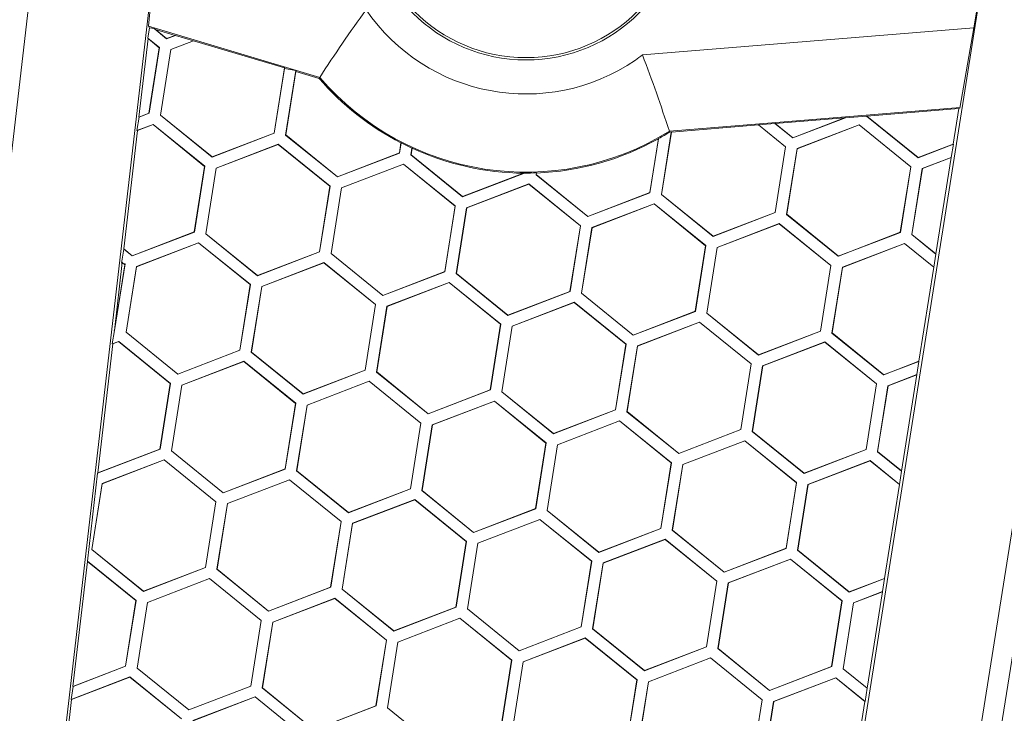
# Model space of a CAD drawing. Units: inches. Extents: x 0 to 10.8, y 0.8 to 7.8.
# Drawn here: x 0.8 to 0.9, y 4.6 to 4.7 of the extents above; entities that cross this region are included whole.
import ezdxf

# ---------------------------------------------------------------- set-up
doc = ezdxf.new("R2010")
doc.units = ezdxf.units.IN
doc.header["$MEASUREMENT"] = 0
doc.layers.get('0').update_dxf_attribs({"lineweight": 0})

msp = doc.modelspace()

# ---------------------------------------------------------------- linework, layer by layer
at = {"color": 18, "lineweight": 9, "true_color": 0x000000}
for p, q in [((1.04417, 5.30413), (0.84581, 4.05174)), ((0.85987, 4.04951), (1.05823, 5.3019)), ((1.06069, 5.30151), (0.86233, 4.04912)), ((0.79092, 4.36293), (0.8332, 4.72778)), ((0.80566, 4.36122), (0.8426, 4.68001)), ((0.84164, 4.67022), (0.8426, 4.68001)), ((0.94442, 4.67496), (0.94363, 4.67002)), ((0.84175, 4.67002), (0.84155, 4.66876)), ((0.8628, 4.6639), (0.84164, 4.67022)), ((0.84173, 4.67008), (0.84164, 4.67022)), ((0.84235, 4.66993), (0.84175, 4.67002)), ((0.84389, 4.66868), (0.84235, 4.66993)), ((0.90268, 4.66668), (0.94363, 4.67002)), ((0.94363, 4.67002), (0.94189, 4.66011)), ((0.84159, 4.66871), (0.84046, 4.659)), ((0.84155, 4.66876), (0.843, 4.66759)), ((0.84159, 4.66871), (0.84157, 4.66874)), ((0.84298, 4.66758), (0.84159, 4.66871)), ((0.8425, 4.66983), (0.84242, 4.66987)), ((0.84494, 4.6691), (0.8425, 4.66983)), ((0.8425, 4.66983), (0.84389, 4.6687)), ((0.84389, 4.6687), (0.84494, 4.6691)), ((0.84499, 4.6691), (0.84389, 4.66868)), ((0.84389, 4.66868), (0.84389, 4.6687)), ((0.84499, 4.6691), (0.84494, 4.6691)), ((0.84721, 4.66844), (0.84499, 4.6691)), ((0.8417, 4.65948), (0.84298, 4.66758)), ((0.843, 4.66759), (0.84172, 4.65947)), ((0.84298, 4.66758), (0.843, 4.66759)), ((0.84441, 4.66737), (0.84721, 4.66844)), ((0.84721, 4.66842), (0.84442, 4.66735)), ((0.84721, 4.66842), (0.84721, 4.66844)), ((0.85845, 4.66507), (0.84721, 4.66842)), ((0.84312, 4.65924), (0.84441, 4.66737)), ((0.84442, 4.66735), (0.84314, 4.65925)), ((0.84442, 4.66735), (0.84441, 4.66737)), ((0.85845, 4.66507), (0.85717, 4.65703)), ((0.85847, 4.66508), (0.85845, 4.66507)), ((0.85845, 4.66499), (0.85719, 4.65702)), ((0.85986, 4.66477), (0.85845, 4.66499)), ((0.85859, 4.65679), (0.85986, 4.66477)), ((0.85986, 4.66465), (0.85861, 4.6568)), ((0.85986, 4.66465), (0.85984, 4.66467)), ((0.86272, 4.66379), (0.85986, 4.66465)), ((0.8628, 4.6639), (0.86272, 4.66379)), ((0.94191, 4.66019), (0.906, 4.65726)), ((0.84048, 4.65899), (0.84022, 4.65734)), ((0.84044, 4.65898), (0.84046, 4.659)), ((0.84046, 4.659), (0.8417, 4.65948)), ((0.84172, 4.65947), (0.84048, 4.65899)), ((0.84172, 4.65947), (0.8417, 4.65948)), ((0.84314, 4.65925), (0.84312, 4.65924)), ((0.84951, 4.65407), (0.84312, 4.65924)), ((0.84314, 4.65925), (0.84952, 4.65409)), ((0.93035, 4.65914), (0.92776, 4.65893)), ((0.93039, 4.65913), (0.93035, 4.65914)), ((0.93672, 4.65398), (0.93035, 4.65914)), ((0.94176, 4.66005), (0.93039, 4.65913)), ((0.93039, 4.65913), (0.93672, 4.654)), ((0.94107, 4.65566), (0.94176, 4.66005)), ((0.94189, 4.66011), (0.94177, 4.66013)), ((0.84022, 4.65734), (0.84221, 4.6581)), ((0.84221, 4.65809), (0.84027, 4.65734)), ((0.84221, 4.65809), (0.84221, 4.6581)), ((0.84221, 4.6581), (0.8486, 4.65293)), ((0.84858, 4.65292), (0.84221, 4.65809)), ((0.91701, 4.65803), (0.90625, 4.65715)), ((0.91904, 4.65822), (0.91701, 4.65805)), ((0.91701, 4.65805), (0.91701, 4.65803)), ((0.91701, 4.65805), (0.92036, 4.65534)), ((0.92035, 4.65533), (0.91701, 4.65803)), ((0.91908, 4.6582), (0.91904, 4.65822)), ((0.92125, 4.65643), (0.91904, 4.65822)), ((0.92765, 4.6589), (0.91908, 4.6582)), ((0.91908, 4.6582), (0.92125, 4.65645)), ((0.92776, 4.65893), (0.92125, 4.65643)), ((0.92125, 4.65645), (0.92765, 4.6589)), ((0.92177, 4.65511), (0.92945, 4.65806)), ((0.92944, 4.65804), (0.92178, 4.6551)), ((0.92776, 4.65893), (0.92765, 4.6589)), ((0.92945, 4.65806), (0.92944, 4.65804)), ((0.93582, 4.65288), (0.92944, 4.65804)), ((0.92945, 4.65806), (0.93584, 4.65288)), ((0.84027, 4.65734), (0.83858, 4.64274)), ((0.84027, 4.65734), (0.84025, 4.65735)), ((0.85719, 4.65702), (0.84951, 4.65407)), ((0.84952, 4.65409), (0.85717, 4.65703)), ((0.85717, 4.65703), (0.85719, 4.65702)), ((0.85859, 4.65679), (0.85861, 4.6568)), ((0.86498, 4.65162), (0.85859, 4.65679)), ((0.85861, 4.6568), (0.86499, 4.65164)), ((0.90501, 4.64944), (0.90623, 4.65715)), ((0.90503, 4.64945), (0.90625, 4.65715)), ((0.90604, 4.65715), (0.906, 4.65726)), ((0.90623, 4.65715), (0.90607, 4.65717)), ((0.90625, 4.65715), (0.90624, 4.65717)), ((0.85001, 4.65271), (0.85768, 4.65565)), ((0.85768, 4.65564), (0.85002, 4.6527)), ((0.85768, 4.65564), (0.85768, 4.65565)), ((0.85768, 4.65565), (0.86407, 4.65048)), ((0.86406, 4.65047), (0.85768, 4.65564)), ((0.87265, 4.65458), (0.87284, 4.65582)), ((0.87286, 4.65583), (0.87266, 4.65457)), ((0.87286, 4.65583), (0.87284, 4.65582)), ((0.90464, 4.65632), (0.90359, 4.64968)), ((0.90466, 4.65635), (0.9036, 4.64966)), ((0.90466, 4.65635), (0.90464, 4.65632)), ((0.91906, 4.64723), (0.92035, 4.65533)), ((0.92036, 4.65534), (0.91908, 4.64721)), ((0.92035, 4.65533), (0.92036, 4.65534)), ((0.92125, 4.65645), (0.92125, 4.65643)), ((0.93672, 4.654), (0.94107, 4.65566)), ((0.94108, 4.65565), (0.93672, 4.65398)), ((0.94082, 4.65403), (0.94108, 4.65565)), ((0.94108, 4.65565), (0.94107, 4.65566)), ((0.84952, 4.65409), (0.84951, 4.65407)), ((0.87266, 4.65457), (0.86498, 4.65162)), ((0.86499, 4.65164), (0.87265, 4.65458)), ((0.87265, 4.65458), (0.87266, 4.65457)), ((0.87407, 4.65434), (0.8742, 4.65518)), ((0.87407, 4.65434), (0.87408, 4.65435)), ((0.88046, 4.64917), (0.87407, 4.65434)), ((0.87408, 4.65435), (0.87421, 4.65515)), ((0.87408, 4.65435), (0.88046, 4.64919)), ((0.87421, 4.65515), (0.8742, 4.65518)), ((0.92048, 4.64699), (0.92177, 4.65511)), ((0.9205, 4.647), (0.92178, 4.6551)), ((0.92178, 4.6551), (0.92177, 4.65511)), ((0.8473, 4.64482), (0.84858, 4.65292)), ((0.8486, 4.65293), (0.84732, 4.64481)), ((0.8486, 4.65293), (0.84858, 4.65292)), ((0.86548, 4.65026), (0.87316, 4.6532)), ((0.87315, 4.65318), (0.8655, 4.65025)), ((0.87315, 4.65318), (0.87316, 4.6532)), ((0.87953, 4.64802), (0.87315, 4.65318)), ((0.87316, 4.6532), (0.87955, 4.64803)), ((0.93582, 4.65288), (0.93453, 4.64478)), ((0.93584, 4.65288), (0.93455, 4.64476)), ((0.93582, 4.65288), (0.93584, 4.65288)), ((0.93672, 4.65398), (0.93672, 4.654)), ((0.93724, 4.65265), (0.94082, 4.65403)), ((0.9408, 4.654), (0.93726, 4.65264)), ((0.9408, 4.65402), (0.93892, 4.6421)), ((0.94082, 4.65401), (0.9408, 4.65402)), ((0.84872, 4.64459), (0.85001, 4.65271)), ((0.84874, 4.64459), (0.85002, 4.6527)), ((0.85002, 4.6527), (0.85001, 4.65271)), ((0.88808, 4.6521), (0.88046, 4.64917)), ((0.88046, 4.64919), (0.88799, 4.65208)), ((0.88808, 4.6521), (0.88799, 4.65208)), ((0.88954, 4.65189), (0.88958, 4.65212)), ((0.88954, 4.65189), (0.88956, 4.6519)), ((0.89593, 4.64672), (0.88954, 4.65189)), ((0.88956, 4.6519), (0.88959, 4.6521)), ((0.88956, 4.6519), (0.89593, 4.64674)), ((0.88959, 4.6521), (0.88958, 4.65212)), ((0.93595, 4.6445), (0.93724, 4.65265)), ((0.93726, 4.65264), (0.93597, 4.64451)), ((0.93724, 4.65265), (0.93726, 4.65264)), ((0.86406, 4.65047), (0.86277, 4.64237)), ((0.86407, 4.65048), (0.86279, 4.64236)), ((0.86407, 4.65048), (0.86406, 4.65047)), ((0.86499, 4.65164), (0.86498, 4.65162)), ((0.88095, 4.64781), (0.88863, 4.65075)), ((0.88863, 4.65073), (0.88097, 4.64779)), ((0.88863, 4.65073), (0.88863, 4.65075)), ((0.88863, 4.65075), (0.89502, 4.64558)), ((0.895, 4.64557), (0.88863, 4.65073)), ((0.8642, 4.64214), (0.86548, 4.65026)), ((0.86421, 4.64214), (0.8655, 4.65025)), ((0.8655, 4.65025), (0.86548, 4.65026)), ((0.89593, 4.64674), (0.90359, 4.64968)), ((0.9036, 4.64966), (0.89593, 4.64672)), ((0.90359, 4.64968), (0.9036, 4.64966)), ((0.90501, 4.64944), (0.90503, 4.64945)), ((0.9114, 4.64427), (0.90501, 4.64944)), ((0.90503, 4.64945), (0.9114, 4.64429)), ((0.87953, 4.64802), (0.87825, 4.63992)), ((0.87955, 4.64803), (0.87826, 4.63991)), ((0.87955, 4.64803), (0.87953, 4.64802)), ((0.88046, 4.64919), (0.88046, 4.64917)), ((0.89643, 4.64536), (0.9041, 4.6483)), ((0.9041, 4.64828), (0.89644, 4.64534)), ((0.9041, 4.64828), (0.9041, 4.6483)), ((0.9041, 4.6483), (0.91049, 4.64313)), ((0.91047, 4.64312), (0.9041, 4.64828)), ((0.87967, 4.63969), (0.88095, 4.64781)), ((0.87969, 4.63969), (0.88097, 4.64779)), ((0.88097, 4.64779), (0.88095, 4.64781)), ((0.9114, 4.64429), (0.91906, 4.64723)), ((0.91908, 4.64721), (0.9114, 4.64427)), ((0.91906, 4.64723), (0.91908, 4.64721)), ((0.9205, 4.647), (0.92048, 4.64699)), ((0.92687, 4.64182), (0.92048, 4.64699)), ((0.9205, 4.647), (0.92688, 4.64184)), ((0.895, 4.64557), (0.89372, 4.63747)), ((0.89502, 4.64558), (0.89373, 4.63746)), ((0.89502, 4.64558), (0.895, 4.64557)), ((0.89593, 4.64674), (0.89593, 4.64672)), ((0.9119, 4.64291), (0.91957, 4.64585)), ((0.91957, 4.64583), (0.91191, 4.64289)), ((0.91957, 4.64583), (0.91957, 4.64585)), ((0.91957, 4.64585), (0.92596, 4.64068)), ((0.92595, 4.64067), (0.91957, 4.64583)), ((0.83964, 4.64188), (0.8473, 4.64482)), ((0.84732, 4.64481), (0.83964, 4.64186)), ((0.8473, 4.64482), (0.84732, 4.64481)), ((0.84874, 4.64459), (0.84872, 4.64459)), ((0.85511, 4.63941), (0.84872, 4.64459)), ((0.84874, 4.64459), (0.85512, 4.63943)), ((0.89514, 4.63724), (0.89643, 4.64536)), ((0.89516, 4.63724), (0.89644, 4.64534)), ((0.89644, 4.64534), (0.89643, 4.64536)), ((0.93455, 4.64476), (0.92687, 4.64182)), ((0.92688, 4.64184), (0.93453, 4.64478)), ((0.93453, 4.64478), (0.93455, 4.64476)), ((0.93595, 4.6445), (0.93597, 4.64451)), ((0.93893, 4.64209), (0.93595, 4.6445)), ((0.93597, 4.64451), (0.93892, 4.64212)), ((0.84016, 4.64055), (0.84784, 4.64349)), ((0.84783, 4.64347), (0.84018, 4.64053)), ((0.84784, 4.64349), (0.84783, 4.64347)), ((0.85421, 4.63831), (0.84783, 4.64347)), ((0.84784, 4.64349), (0.85423, 4.63832)), ((0.9114, 4.64429), (0.9114, 4.64427)), ((0.92737, 4.64046), (0.93505, 4.6434)), ((0.93504, 4.64338), (0.92739, 4.64044)), ((0.93505, 4.6434), (0.93504, 4.64338)), ((0.93866, 4.64046), (0.93504, 4.64338)), ((0.93505, 4.6434), (0.93867, 4.64046)), ((0.83859, 4.64271), (0.83832, 4.64096)), ((0.83856, 4.64274), (0.83858, 4.64274)), ((0.83858, 4.64274), (0.83964, 4.64188)), ((0.83964, 4.64186), (0.83859, 4.64271)), ((0.86279, 4.64236), (0.85511, 4.63941)), ((0.85512, 4.63943), (0.86277, 4.64237)), ((0.86277, 4.64237), (0.86279, 4.64236)), ((0.86421, 4.64214), (0.8642, 4.64214)), ((0.87058, 4.63696), (0.8642, 4.64214)), ((0.86421, 4.64214), (0.87059, 4.63698)), ((0.91047, 4.64312), (0.90919, 4.63502)), ((0.91049, 4.64313), (0.90921, 4.63501)), ((0.91049, 4.64313), (0.91047, 4.64312)), ((0.91061, 4.63478), (0.9119, 4.64291)), ((0.91063, 4.63479), (0.91191, 4.64289)), ((0.91191, 4.64289), (0.9119, 4.64291)), ((0.93867, 4.64046), (0.93893, 4.64209)), ((0.93892, 4.6421), (0.93893, 4.6421)), ((0.83838, 4.64105), (0.83743, 4.63265)), ((0.83743, 4.63265), (0.83874, 4.64076)), ((0.83877, 4.64089), (0.83745, 4.63263)), ((0.83832, 4.64096), (0.83877, 4.64089)), ((0.83838, 4.64105), (0.83837, 4.64108)), ((0.83838, 4.64105), (0.83874, 4.64076)), ((0.83874, 4.64076), (0.83875, 4.64077)), ((0.83964, 4.64186), (0.83964, 4.64188)), ((0.85563, 4.6381), (0.86331, 4.64104)), ((0.86331, 4.64102), (0.85565, 4.63808)), ((0.86331, 4.64104), (0.86331, 4.64102)), ((0.86331, 4.64104), (0.8697, 4.63587)), ((0.86968, 4.63586), (0.86331, 4.64102)), ((0.92688, 4.64184), (0.92687, 4.64182)), ((0.83887, 4.63243), (0.84016, 4.64055)), ((0.83889, 4.63243), (0.84018, 4.64053)), ((0.84018, 4.64053), (0.84016, 4.64055)), ((0.87826, 4.63991), (0.87058, 4.63696)), ((0.87059, 4.63698), (0.87825, 4.63992)), ((0.87825, 4.63992), (0.87826, 4.63991)), ((0.87969, 4.63969), (0.87967, 4.63969)), ((0.88606, 4.63451), (0.87967, 4.63969)), ((0.87969, 4.63969), (0.88606, 4.63453)), ((0.92595, 4.64067), (0.92466, 4.63257)), ((0.92596, 4.64068), (0.92468, 4.63256)), ((0.92596, 4.64068), (0.92595, 4.64067)), ((0.92608, 4.63233), (0.92737, 4.64046)), ((0.92739, 4.64044), (0.9261, 4.63234)), ((0.92739, 4.64044), (0.92737, 4.64046)), ((0.93682, 4.62885), (0.93866, 4.64046)), ((0.93866, 4.64046), (0.93867, 4.64046)), ((0.85421, 4.63831), (0.85293, 4.63021)), ((0.85423, 4.63832), (0.85294, 4.6302)), ((0.85421, 4.63831), (0.85423, 4.63832)), ((0.85512, 4.63943), (0.85511, 4.63941)), ((0.87111, 4.63565), (0.87878, 4.63859)), ((0.87878, 4.63857), (0.87112, 4.63563)), ((0.87878, 4.63859), (0.87878, 4.63857)), ((0.87878, 4.63859), (0.88517, 4.63342)), ((0.88515, 4.63341), (0.87878, 4.63857)), ((0.85435, 4.62998), (0.85563, 4.6381)), ((0.85436, 4.62998), (0.85565, 4.63808)), ((0.85565, 4.63808), (0.85563, 4.6381)), ((0.88606, 4.63453), (0.89372, 4.63747)), ((0.89373, 4.63746), (0.88606, 4.63451)), ((0.89372, 4.63747), (0.89373, 4.63746)), ((0.89516, 4.63724), (0.89514, 4.63724)), ((0.90153, 4.63206), (0.89514, 4.63724)), ((0.89516, 4.63724), (0.90153, 4.63208)), ((0.86968, 4.63586), (0.8684, 4.62776)), ((0.8697, 4.63587), (0.86841, 4.62775)), ((0.86968, 4.63586), (0.8697, 4.63587)), ((0.87059, 4.63698), (0.87058, 4.63696)), ((0.88658, 4.6332), (0.89425, 4.63614)), ((0.89425, 4.63612), (0.88659, 4.63318)), ((0.89425, 4.63614), (0.89425, 4.63612)), ((0.89425, 4.63614), (0.90064, 4.63097)), ((0.90063, 4.63096), (0.89425, 4.63612)), ((0.86982, 4.62752), (0.87111, 4.63565)), ((0.86984, 4.62753), (0.87112, 4.63563)), ((0.87112, 4.63563), (0.87111, 4.63565)), ((0.90153, 4.63208), (0.90919, 4.63502)), ((0.90921, 4.63501), (0.90153, 4.63206)), ((0.90919, 4.63502), (0.90921, 4.63501)), ((0.91063, 4.63479), (0.91061, 4.63478)), ((0.917, 4.62961), (0.91061, 4.63478)), ((0.91063, 4.63479), (0.917, 4.62963)), ((0.88515, 4.63341), (0.88387, 4.62531)), ((0.88517, 4.63342), (0.88389, 4.6253)), ((0.88515, 4.63341), (0.88517, 4.63342)), ((0.88606, 4.63453), (0.88606, 4.63451)), ((0.90205, 4.63074), (0.90973, 4.63369)), ((0.90972, 4.63367), (0.90206, 4.63073)), ((0.90973, 4.63369), (0.90972, 4.63367)), ((0.9161, 4.62851), (0.90972, 4.63367)), ((0.90973, 4.63369), (0.91612, 4.62852)), ((0.83745, 4.63263), (0.83716, 4.63098)), ((0.83739, 4.63262), (0.83741, 4.63264)), ((0.83889, 4.63243), (0.83887, 4.63243)), ((0.84526, 4.62725), (0.83887, 4.63243)), ((0.83889, 4.63243), (0.84527, 4.62727)), ((0.88529, 4.62507), (0.88658, 4.6332)), ((0.88531, 4.62508), (0.88659, 4.63318)), ((0.88659, 4.63318), (0.88658, 4.6332)), ((0.917, 4.62963), (0.92466, 4.63257)), ((0.92468, 4.63256), (0.917, 4.62961)), ((0.92466, 4.63257), (0.92468, 4.63256)), ((0.9261, 4.63234), (0.92608, 4.63233)), ((0.93247, 4.62716), (0.92608, 4.63233)), ((0.9261, 4.63234), (0.93248, 4.62718)), ((0.83722, 4.63098), (0.83537, 4.61505)), ((0.83716, 4.63098), (0.83797, 4.63129)), ((0.83722, 4.63098), (0.8372, 4.63099)), ((0.83796, 4.63127), (0.83722, 4.63098)), ((0.83796, 4.63127), (0.83797, 4.63129)), ((0.84434, 4.62611), (0.83796, 4.63127)), ((0.83797, 4.63129), (0.84435, 4.62611)), ((0.90064, 4.63097), (0.89936, 4.62285)), ((0.90063, 4.63096), (0.90064, 4.63097)), ((0.90153, 4.63208), (0.90153, 4.63206)), ((0.91752, 4.62829), (0.9252, 4.63124)), ((0.9252, 4.63122), (0.91754, 4.62828)), ((0.9252, 4.63124), (0.9252, 4.63122)), ((0.9252, 4.63124), (0.93159, 4.62607)), ((0.93157, 4.62606), (0.9252, 4.63122)), ((0.85294, 4.6302), (0.84526, 4.62725)), ((0.84527, 4.62727), (0.85293, 4.63021)), ((0.85293, 4.63021), (0.85294, 4.6302)), ((0.85436, 4.62998), (0.85435, 4.62998)), ((0.86074, 4.6248), (0.85435, 4.62998)), ((0.85436, 4.62998), (0.86074, 4.62482)), ((0.90063, 4.63096), (0.89934, 4.62286)), ((0.90076, 4.62262), (0.90205, 4.63074)), ((0.90078, 4.62263), (0.90206, 4.63073)), ((0.90206, 4.63073), (0.90205, 4.63074)), ((0.84576, 4.62589), (0.85344, 4.62884)), ((0.85343, 4.62882), (0.84578, 4.62588)), ((0.85343, 4.62882), (0.85344, 4.62884)), ((0.85981, 4.62365), (0.85343, 4.62882)), ((0.85344, 4.62884), (0.85983, 4.62366)), ((0.917, 4.62963), (0.917, 4.62961)), ((0.93683, 4.62883), (0.93247, 4.62716)), ((0.93248, 4.62718), (0.93682, 4.62885)), ((0.93658, 4.62721), (0.93683, 4.62883)), ((0.93683, 4.62883), (0.93682, 4.62885)), ((0.86074, 4.62482), (0.8684, 4.62776)), ((0.86841, 4.62775), (0.86074, 4.6248)), ((0.8684, 4.62776), (0.86841, 4.62775)), ((0.86984, 4.62753), (0.86982, 4.62752)), ((0.87621, 4.62235), (0.86982, 4.62752)), ((0.86984, 4.62753), (0.87621, 4.62237)), ((0.9161, 4.62851), (0.91481, 4.62041)), ((0.91612, 4.62852), (0.91483, 4.6204)), ((0.9161, 4.62851), (0.91612, 4.62852)), ((0.91624, 4.62017), (0.91752, 4.62829)), ((0.91625, 4.62018), (0.91754, 4.62828)), ((0.91754, 4.62828), (0.91752, 4.62829)), ((0.84305, 4.618), (0.84434, 4.62611)), ((0.84435, 4.62611), (0.84307, 4.61799)), ((0.84435, 4.62611), (0.84434, 4.62611)), ((0.84527, 4.62727), (0.84526, 4.62725)), ((0.86123, 4.62344), (0.86891, 4.62639)), ((0.86891, 4.62637), (0.86125, 4.62343)), ((0.86891, 4.62637), (0.86891, 4.62639)), ((0.86891, 4.62639), (0.8753, 4.62121)), ((0.87528, 4.6212), (0.86891, 4.62637)), ((0.93248, 4.62718), (0.93247, 4.62716)), ((0.93299, 4.62583), (0.93658, 4.62721)), ((0.93655, 4.62718), (0.93301, 4.62582)), ((0.93656, 4.6272), (0.93467, 4.61529)), ((0.93657, 4.62719), (0.93656, 4.6272)), ((0.84448, 4.61777), (0.84576, 4.62589)), ((0.84449, 4.61778), (0.84578, 4.62588)), ((0.84578, 4.62588), (0.84576, 4.62589)), ((0.87621, 4.62237), (0.88387, 4.62531)), ((0.88389, 4.6253), (0.87621, 4.62235)), ((0.88387, 4.62531), (0.88389, 4.6253)), ((0.88531, 4.62508), (0.88529, 4.62507)), ((0.89168, 4.6199), (0.88529, 4.62507)), ((0.88531, 4.62508), (0.89168, 4.61992)), ((0.93157, 4.62606), (0.93029, 4.61796)), ((0.93159, 4.62607), (0.9303, 4.61795)), ((0.93157, 4.62606), (0.93159, 4.62607)), ((0.9317, 4.61768), (0.93299, 4.62583)), ((0.93301, 4.62582), (0.93172, 4.61769)), ((0.93299, 4.62583), (0.93301, 4.62582)), ((0.86074, 4.62482), (0.86074, 4.6248)), ((0.87671, 4.62099), (0.88438, 4.62393)), ((0.88438, 4.62392), (0.87672, 4.62098)), ((0.88438, 4.62392), (0.88438, 4.62393)), ((0.88438, 4.62393), (0.89077, 4.61876)), ((0.89075, 4.61875), (0.88438, 4.62392)), ((0.85981, 4.62365), (0.85853, 4.61555)), ((0.85983, 4.62366), (0.85854, 4.61554)), ((0.85983, 4.62366), (0.85981, 4.62365)), ((0.85995, 4.61532), (0.86123, 4.62344)), ((0.85997, 4.61532), (0.86125, 4.62343)), ((0.86125, 4.62343), (0.86123, 4.62344)), ((0.89168, 4.61992), (0.89934, 4.62286)), ((0.89936, 4.62285), (0.89168, 4.6199)), ((0.89934, 4.62286), (0.89936, 4.62285)), ((0.90078, 4.62263), (0.90076, 4.62262)), ((0.90715, 4.61745), (0.90076, 4.62262)), ((0.90078, 4.62263), (0.90716, 4.61747)), ((0.87621, 4.62237), (0.87621, 4.62235)), ((0.89218, 4.61854), (0.89985, 4.62148)), ((0.89985, 4.62147), (0.89219, 4.61853)), ((0.89985, 4.62147), (0.89985, 4.62148)), ((0.89985, 4.62148), (0.90624, 4.61631)), ((0.90623, 4.6163), (0.89985, 4.62147)), ((0.87528, 4.6212), (0.874, 4.6131)), ((0.8753, 4.62121), (0.87401, 4.61309)), ((0.8753, 4.62121), (0.87528, 4.6212)), ((0.87542, 4.61287), (0.87671, 4.62099)), ((0.87544, 4.61287), (0.87672, 4.62098)), ((0.87672, 4.62098), (0.87671, 4.62099)), ((0.91483, 4.6204), (0.90715, 4.61745)), ((0.90716, 4.61747), (0.91481, 4.62041)), ((0.91481, 4.62041), (0.91483, 4.6204)), ((0.91625, 4.62018), (0.91624, 4.62017)), ((0.92263, 4.615), (0.91624, 4.62017)), ((0.91625, 4.62018), (0.92263, 4.61502)), ((0.89168, 4.61992), (0.89168, 4.6199)), ((0.90765, 4.61609), (0.91533, 4.61903)), ((0.91532, 4.61901), (0.90767, 4.61608)), ((0.91532, 4.61901), (0.91533, 4.61903)), ((0.9217, 4.61385), (0.91532, 4.61901)), ((0.91533, 4.61903), (0.92172, 4.61386)), ((0.84307, 4.61799), (0.83535, 4.61503)), ((0.83537, 4.61505), (0.84305, 4.618)), ((0.84305, 4.618), (0.84307, 4.61799)), ((0.84449, 4.61778), (0.84448, 4.61777)), ((0.85086, 4.61259), (0.84448, 4.61777)), ((0.84449, 4.61778), (0.85087, 4.61261)), ((0.89075, 4.61875), (0.88947, 4.61065)), ((0.89077, 4.61876), (0.88949, 4.61064)), ((0.89077, 4.61876), (0.89075, 4.61875)), ((0.89089, 4.61042), (0.89218, 4.61854)), ((0.89091, 4.61042), (0.89219, 4.61853)), ((0.89219, 4.61853), (0.89218, 4.61854)), ((0.92263, 4.61502), (0.93029, 4.61796)), ((0.9303, 4.61795), (0.92263, 4.615)), ((0.93029, 4.61796), (0.9303, 4.61795)), ((0.9317, 4.61768), (0.93172, 4.61769)), ((0.93468, 4.61527), (0.9317, 4.61768)), ((0.93172, 4.61769), (0.93467, 4.6153)), ((0.83591, 4.61373), (0.84359, 4.61667)), ((0.84359, 4.61666), (0.83593, 4.61372)), ((0.84359, 4.61667), (0.84359, 4.61666)), ((0.84359, 4.61667), (0.84998, 4.6115)), ((0.84996, 4.61149), (0.84359, 4.61666)), ((0.90716, 4.61747), (0.90715, 4.61745)), ((0.92312, 4.61364), (0.9308, 4.61658)), ((0.9308, 4.61656), (0.92314, 4.61362)), ((0.9308, 4.61658), (0.9308, 4.61656)), ((0.9308, 4.61658), (0.93443, 4.61364)), ((0.93441, 4.61364), (0.9308, 4.61656)), ((0.85854, 4.61554), (0.85086, 4.61259)), ((0.85087, 4.61261), (0.85853, 4.61555)), ((0.85853, 4.61555), (0.85854, 4.61554)), ((0.85997, 4.61532), (0.85995, 4.61532)), ((0.86634, 4.61014), (0.85995, 4.61532)), ((0.85997, 4.61532), (0.86634, 4.61016)), ((0.90623, 4.6163), (0.90494, 4.6082)), ((0.90624, 4.61631), (0.90496, 4.60819)), ((0.90624, 4.61631), (0.90623, 4.6163)), ((0.90636, 4.60797), (0.90765, 4.61609)), ((0.90638, 4.60797), (0.90767, 4.61608)), ((0.90767, 4.61608), (0.90765, 4.61609)), ((0.93443, 4.61364), (0.93468, 4.61527)), ((0.93467, 4.61529), (0.93469, 4.61528)), ((0.83535, 4.61503), (0.83409, 4.60417)), ((0.83536, 4.61508), (0.83537, 4.61508)), ((0.85139, 4.61128), (0.85906, 4.61422)), ((0.85906, 4.61421), (0.8514, 4.61127)), ((0.85906, 4.61422), (0.85906, 4.61421)), ((0.85906, 4.61422), (0.86545, 4.60905)), ((0.86543, 4.60904), (0.85906, 4.61421)), ((0.92263, 4.61502), (0.92263, 4.615)), ((0.83463, 4.60561), (0.83591, 4.61373)), ((0.83465, 4.60561), (0.83593, 4.61372)), ((0.83593, 4.61372), (0.83591, 4.61373)), ((0.86634, 4.61016), (0.874, 4.6131)), ((0.87401, 4.61309), (0.86634, 4.61014)), ((0.874, 4.6131), (0.87401, 4.61309)), ((0.87544, 4.61287), (0.87542, 4.61287)), ((0.88181, 4.60769), (0.87542, 4.61287)), ((0.87544, 4.61287), (0.88181, 4.60771)), ((0.9217, 4.61385), (0.92041, 4.60575)), ((0.92172, 4.61386), (0.92043, 4.60574)), ((0.92172, 4.61386), (0.9217, 4.61385)), ((0.92184, 4.60552), (0.92312, 4.61364)), ((0.92314, 4.61362), (0.92185, 4.60552)), ((0.92314, 4.61362), (0.92312, 4.61364)), ((0.93257, 4.60203), (0.93441, 4.61364)), ((0.93441, 4.61364), (0.93443, 4.61364)), ((0.85087, 4.61261), (0.85086, 4.61259)), ((0.86686, 4.60883), (0.87453, 4.61177)), ((0.87453, 4.61175), (0.86687, 4.60881)), ((0.87453, 4.61177), (0.87453, 4.61175)), ((0.87453, 4.61177), (0.88092, 4.6066)), ((0.88091, 4.60659), (0.87453, 4.61175)), ((0.84996, 4.61149), (0.84868, 4.60339)), ((0.84998, 4.6115), (0.84869, 4.60338)), ((0.84996, 4.61149), (0.84998, 4.6115)), ((0.8501, 4.60316), (0.85139, 4.61128)), ((0.85012, 4.60316), (0.8514, 4.61127)), ((0.8514, 4.61127), (0.85139, 4.61128)), ((0.88181, 4.60771), (0.88947, 4.61065)), ((0.88949, 4.61064), (0.88181, 4.60769)), ((0.88947, 4.61065), (0.88949, 4.61064)), ((0.89091, 4.61042), (0.89089, 4.61042)), ((0.89728, 4.60524), (0.89089, 4.61042)), ((0.89091, 4.61042), (0.89728, 4.60526)), ((0.86634, 4.61016), (0.86634, 4.61014)), ((0.88233, 4.60638), (0.89001, 4.60932)), ((0.89, 4.6093), (0.88235, 4.60636)), ((0.89001, 4.60932), (0.89, 4.6093)), ((0.89638, 4.60414), (0.89, 4.6093)), ((0.89001, 4.60932), (0.8964, 4.60415)), ((0.86543, 4.60904), (0.86415, 4.60094)), ((0.86545, 4.60905), (0.86417, 4.60093)), ((0.86543, 4.60904), (0.86545, 4.60905)), ((0.86557, 4.60071), (0.86686, 4.60883)), ((0.86559, 4.60071), (0.86687, 4.60881)), ((0.86687, 4.60881), (0.86686, 4.60883)), ((0.89728, 4.60526), (0.90494, 4.6082)), ((0.90496, 4.60819), (0.89728, 4.60524)), ((0.90494, 4.6082), (0.90496, 4.60819)), ((0.90638, 4.60797), (0.90636, 4.60797)), ((0.91275, 4.60279), (0.90636, 4.60797)), ((0.90638, 4.60797), (0.91276, 4.60281)), ((0.88181, 4.60771), (0.88181, 4.60769)), ((0.8978, 4.60393), (0.90548, 4.60687)), ((0.90548, 4.60685), (0.89782, 4.60391)), ((0.90548, 4.60687), (0.90548, 4.60685)), ((0.90548, 4.60687), (0.91187, 4.6017)), ((0.91185, 4.60169), (0.90548, 4.60685)), ((0.83465, 4.60561), (0.83463, 4.60561)), ((0.84102, 4.60043), (0.83463, 4.60561)), ((0.83465, 4.60561), (0.84102, 4.60045)), ((0.88091, 4.60659), (0.87962, 4.59849)), ((0.88092, 4.6066), (0.87964, 4.59848)), ((0.88091, 4.60659), (0.88092, 4.6066)), ((0.88104, 4.59826), (0.88233, 4.60638)), ((0.88106, 4.59826), (0.88235, 4.60636)), ((0.88235, 4.60636), (0.88233, 4.60638)), ((0.92043, 4.60574), (0.91275, 4.60279)), ((0.91276, 4.60281), (0.92041, 4.60575)), ((0.92041, 4.60575), (0.92043, 4.60574)), ((0.92185, 4.60552), (0.92184, 4.60552)), ((0.92823, 4.60034), (0.92184, 4.60552)), ((0.92185, 4.60552), (0.92823, 4.60036)), ((0.89728, 4.60526), (0.89728, 4.60524)), ((0.91327, 4.60148), (0.92095, 4.60442)), ((0.92095, 4.6044), (0.91329, 4.60146)), ((0.92095, 4.60442), (0.92095, 4.6044)), ((0.92095, 4.60442), (0.92734, 4.59925)), ((0.92732, 4.59924), (0.92095, 4.6044)), ((0.8341, 4.60413), (0.83231, 4.58869)), ((0.83409, 4.60417), (0.84011, 4.59929)), ((0.8341, 4.60413), (0.83409, 4.60417)), ((0.84009, 4.59929), (0.8341, 4.60413)), ((0.84102, 4.60045), (0.84868, 4.60339)), ((0.84869, 4.60338), (0.84102, 4.60043)), ((0.84868, 4.60339), (0.84869, 4.60338)), ((0.85012, 4.60316), (0.8501, 4.60316)), ((0.85649, 4.59798), (0.8501, 4.60316)), ((0.85012, 4.60316), (0.85649, 4.598)), ((0.89638, 4.60414), (0.89509, 4.59604)), ((0.8964, 4.60415), (0.89511, 4.59603)), ((0.89638, 4.60414), (0.8964, 4.60415)), ((0.89652, 4.59581), (0.8978, 4.60393)), ((0.89653, 4.59581), (0.89782, 4.60391)), ((0.89782, 4.60391), (0.8978, 4.60393)), ((0.84151, 4.59907), (0.84919, 4.60202)), ((0.84919, 4.602), (0.84153, 4.59906)), ((0.84919, 4.602), (0.84919, 4.60202)), ((0.84919, 4.60202), (0.85558, 4.59684)), ((0.85556, 4.59684), (0.84919, 4.602)), ((0.91276, 4.60281), (0.91275, 4.60279)), ((0.92823, 4.60036), (0.93257, 4.60203)), ((0.93258, 4.60201), (0.92823, 4.60034)), ((0.93233, 4.60039), (0.93258, 4.60201)), ((0.93258, 4.60201), (0.93257, 4.60203)), ((0.85649, 4.598), (0.86415, 4.60094)), ((0.86417, 4.60093), (0.85649, 4.59798)), ((0.86415, 4.60094), (0.86417, 4.60093)), ((0.86559, 4.60071), (0.86557, 4.60071)), ((0.87196, 4.59553), (0.86557, 4.60071)), ((0.86559, 4.60071), (0.87196, 4.59555)), ((0.91185, 4.60169), (0.91057, 4.59359)), ((0.91187, 4.6017), (0.91058, 4.59358)), ((0.91185, 4.60169), (0.91187, 4.6017)), ((0.91199, 4.59335), (0.91327, 4.60148)), ((0.91201, 4.59336), (0.91329, 4.60146)), ((0.91329, 4.60146), (0.91327, 4.60148)), ((0.84102, 4.60045), (0.84102, 4.60043)), ((0.85699, 4.59662), (0.86466, 4.59957)), ((0.86466, 4.59955), (0.857, 4.59661)), ((0.86466, 4.59955), (0.86466, 4.59957)), ((0.86466, 4.59957), (0.87105, 4.59439)), ((0.87103, 4.59439), (0.86466, 4.59955)), ((0.92823, 4.60036), (0.92823, 4.60034)), ((0.92875, 4.59902), (0.93233, 4.60039)), ((0.93231, 4.60036), (0.92876, 4.599)), ((0.93231, 4.60038), (0.93042, 4.58847)), ((0.93233, 4.60038), (0.93231, 4.60038)), ((0.83881, 4.59118), (0.84009, 4.59929)), ((0.84011, 4.59929), (0.83882, 4.59117)), ((0.84009, 4.59929), (0.84011, 4.59929)), ((0.84023, 4.59095), (0.84151, 4.59907)), ((0.84025, 4.59096), (0.84153, 4.59906)), ((0.84153, 4.59906), (0.84151, 4.59907)), ((0.87196, 4.59555), (0.87962, 4.59849)), ((0.87964, 4.59848), (0.87196, 4.59553)), ((0.87962, 4.59849), (0.87964, 4.59848)), ((0.88106, 4.59826), (0.88104, 4.59826)), ((0.88743, 4.59308), (0.88104, 4.59826)), ((0.88106, 4.59826), (0.88744, 4.5931)), ((0.92732, 4.59924), (0.92604, 4.59114)), ((0.92734, 4.59925), (0.92605, 4.59113)), ((0.92732, 4.59924), (0.92734, 4.59925)), ((0.92745, 4.59087), (0.92875, 4.59902)), ((0.92876, 4.599), (0.92747, 4.59087)), ((0.92875, 4.59902), (0.92876, 4.599)), ((0.85649, 4.598), (0.85649, 4.59798)), ((0.87246, 4.59417), (0.88013, 4.59712)), ((0.88013, 4.5971), (0.87247, 4.59416)), ((0.88013, 4.5971), (0.88013, 4.59712)), ((0.88013, 4.59712), (0.88652, 4.59194)), ((0.88651, 4.59194), (0.88013, 4.5971)), ((0.85556, 4.59684), (0.85428, 4.58873)), ((0.85558, 4.59684), (0.85429, 4.58872)), ((0.85558, 4.59684), (0.85556, 4.59684)), ((0.8557, 4.5885), (0.85699, 4.59662)), ((0.85572, 4.58851), (0.857, 4.59661)), ((0.857, 4.59661), (0.85699, 4.59662)), ((0.89511, 4.59603), (0.88743, 4.59308)), ((0.88744, 4.5931), (0.89509, 4.59604)), ((0.89509, 4.59604), (0.89511, 4.59603)), ((0.89653, 4.59581), (0.89652, 4.59581)), ((0.90291, 4.59063), (0.89652, 4.59581)), ((0.89653, 4.59581), (0.90291, 4.59065)), ((0.87196, 4.59555), (0.87196, 4.59553)), ((0.88793, 4.59172), (0.89561, 4.59467)), ((0.8956, 4.59465), (0.88795, 4.59171)), ((0.8956, 4.59465), (0.89561, 4.59467)), ((0.90198, 4.58948), (0.8956, 4.59465)), ((0.89561, 4.59467), (0.902, 4.58949)), ((0.87103, 4.59439), (0.86975, 4.58628)), ((0.87105, 4.59439), (0.86977, 4.58627)), ((0.87105, 4.59439), (0.87103, 4.59439)), ((0.87117, 4.58605), (0.87246, 4.59417)), ((0.87119, 4.58606), (0.87247, 4.59416)), ((0.87247, 4.59416), (0.87246, 4.59417)), ((0.90291, 4.59065), (0.91057, 4.59359)), ((0.91058, 4.59358), (0.90291, 4.59063)), ((0.91057, 4.59359), (0.91058, 4.59358)), ((0.91201, 4.59336), (0.91199, 4.59335)), ((0.91838, 4.58818), (0.91199, 4.59335)), ((0.91201, 4.59336), (0.91838, 4.5882)), ((0.88744, 4.5931), (0.88743, 4.59308)), ((0.9034, 4.58927), (0.91108, 4.59222)), ((0.91108, 4.5922), (0.90342, 4.58926)), ((0.91108, 4.5922), (0.91108, 4.59222)), ((0.91108, 4.59222), (0.91747, 4.58704)), ((0.91745, 4.58703), (0.91108, 4.5922)), ((0.83231, 4.58869), (0.83881, 4.59118)), ((0.83882, 4.59117), (0.83233, 4.58868)), ((0.83882, 4.59117), (0.83881, 4.59118)), ((0.84025, 4.59096), (0.84023, 4.59095)), ((0.84662, 4.58578), (0.84023, 4.59095)), ((0.84025, 4.59096), (0.84662, 4.58579)), ((0.88651, 4.59194), (0.88522, 4.58383)), ((0.88652, 4.59194), (0.88524, 4.58382)), ((0.88652, 4.59194), (0.88651, 4.59194)), ((0.88664, 4.5836), (0.88793, 4.59172)), ((0.88666, 4.58361), (0.88795, 4.59171)), ((0.88795, 4.59171), (0.88793, 4.59172)), ((0.91838, 4.5882), (0.92604, 4.59114)), ((0.92605, 4.59113), (0.91838, 4.58818)), ((0.92604, 4.59114), (0.92605, 4.59113)), ((0.92745, 4.59087), (0.92747, 4.59087)), ((0.93044, 4.58845), (0.92745, 4.59087)), ((0.92747, 4.59087), (0.93042, 4.58848)), ((0.83208, 4.58707), (0.83934, 4.58986)), ((0.83934, 4.58984), (0.83213, 4.58707)), ((0.83934, 4.58984), (0.83934, 4.58986)), ((0.83934, 4.58986), (0.84573, 4.58468)), ((0.84571, 4.58467), (0.83934, 4.58984)), ((0.90291, 4.59065), (0.90291, 4.59063)), ((0.91887, 4.58682), (0.92655, 4.58976)), ((0.92655, 4.58975), (0.91889, 4.58681)), ((0.92655, 4.58976), (0.92655, 4.58975)), ((0.92655, 4.58976), (0.93018, 4.58683)), ((0.93016, 4.58682), (0.92655, 4.58975)), ((0.83233, 4.58868), (0.83208, 4.58707)), ((0.8323, 4.58867), (0.83231, 4.58869)), ((0.84662, 4.58579), (0.85428, 4.58873)), ((0.85429, 4.58872), (0.84662, 4.58578)), ((0.85428, 4.58873), (0.85429, 4.58872)), ((0.85572, 4.58851), (0.8557, 4.5885)), ((0.86209, 4.58333), (0.8557, 4.5885)), ((0.85572, 4.58851), (0.86209, 4.58334)), ((0.90198, 4.58948), (0.9007, 4.58138)), ((0.902, 4.58949), (0.90071, 4.58137)), ((0.902, 4.58949), (0.90198, 4.58948)), ((0.90212, 4.58115), (0.9034, 4.58927)), ((0.90213, 4.58115), (0.90342, 4.58926)), ((0.90342, 4.58926), (0.9034, 4.58927)), ((0.93018, 4.58683), (0.93044, 4.58845)), ((0.93042, 4.58847), (0.93044, 4.58846)), ((0.84714, 4.58446), (0.85481, 4.58741)), ((0.85481, 4.58739), (0.84715, 4.58445)), ((0.85481, 4.58741), (0.85481, 4.58739)), ((0.85481, 4.58741), (0.8612, 4.58223)), ((0.86119, 4.58222), (0.85481, 4.58739)), ((0.91838, 4.5882), (0.91838, 4.58818)), ((0.83213, 4.58707), (0.8311, 4.57823)), ((0.83213, 4.58707), (0.83211, 4.58708)), ((0.86209, 4.58334), (0.86975, 4.58628)), ((0.86977, 4.58627), (0.86209, 4.58333)), ((0.86975, 4.58628), (0.86977, 4.58627)), ((0.87119, 4.58606), (0.87117, 4.58605)), ((0.87756, 4.58087), (0.87117, 4.58605)), ((0.87119, 4.58606), (0.87756, 4.58089)), ((0.91745, 4.58703), (0.91617, 4.57893)), ((0.91747, 4.58704), (0.91618, 4.57892)), ((0.91747, 4.58704), (0.91745, 4.58703)), ((0.91759, 4.5787), (0.91887, 4.58682)), ((0.91889, 4.58681), (0.91761, 4.5787)), ((0.91889, 4.58681), (0.91887, 4.58682)), ((0.92832, 4.57521), (0.93016, 4.58682)), ((0.93016, 4.58682), (0.93018, 4.58683)), ((0.84662, 4.58579), (0.84662, 4.58578))]:
    msp.add_line(p, q, dxfattribs=at)
for radius in [0.01974, 0.01945]:
    msp.add_circle((0.88828, 4.6858), radius, dxfattribs=at)
for points in [[(0.8628, 4.6639), (0.86464, 4.66674), (0.86653, 4.66954), (0.86853, 4.67227)], [(0.906, 4.65726), (0.90496, 4.66042), (0.90386, 4.66357), (0.90268, 4.66668)], [(0.8628, 4.6639), (0.87359, 4.65134), (0.89193, 4.64852), (0.906, 4.65726)], [(0.86272, 4.66379), (0.86555, 4.66051), (0.86899, 4.6578), (0.87284, 4.65582)], [(0.90466, 4.65635), (0.90514, 4.65661), (0.90561, 4.65689), (0.90607, 4.65717)], [(0.87286, 4.65583), (0.8733, 4.6556), (0.87375, 4.65538), (0.8742, 4.65518)], [(0.88959, 4.6521), (0.89487, 4.65231), (0.90002, 4.65375), (0.90464, 4.65632)], [(0.87421, 4.65515), (0.87854, 4.65317), (0.88323, 4.65212), (0.88799, 4.65208)], [(0.88808, 4.6521), (0.88858, 4.65209), (0.88908, 4.6521), (0.88958, 4.65212)]]:
    msp.add_open_spline(points, degree=3, dxfattribs=at)
msp.add_open_spline([(0.86853, 4.67227), (0.876, 4.66137), (0.89089, 4.65858), (0.9018, 4.66605), (0.9021, 4.66625), (0.90239, 4.66646), (0.90268, 4.66668)], degree=3, knots=[0, 0, 0, 0, 1, 1, 1, 2, 2, 2, 2], dxfattribs=at)

doc.saveas('drawing.dxf')
